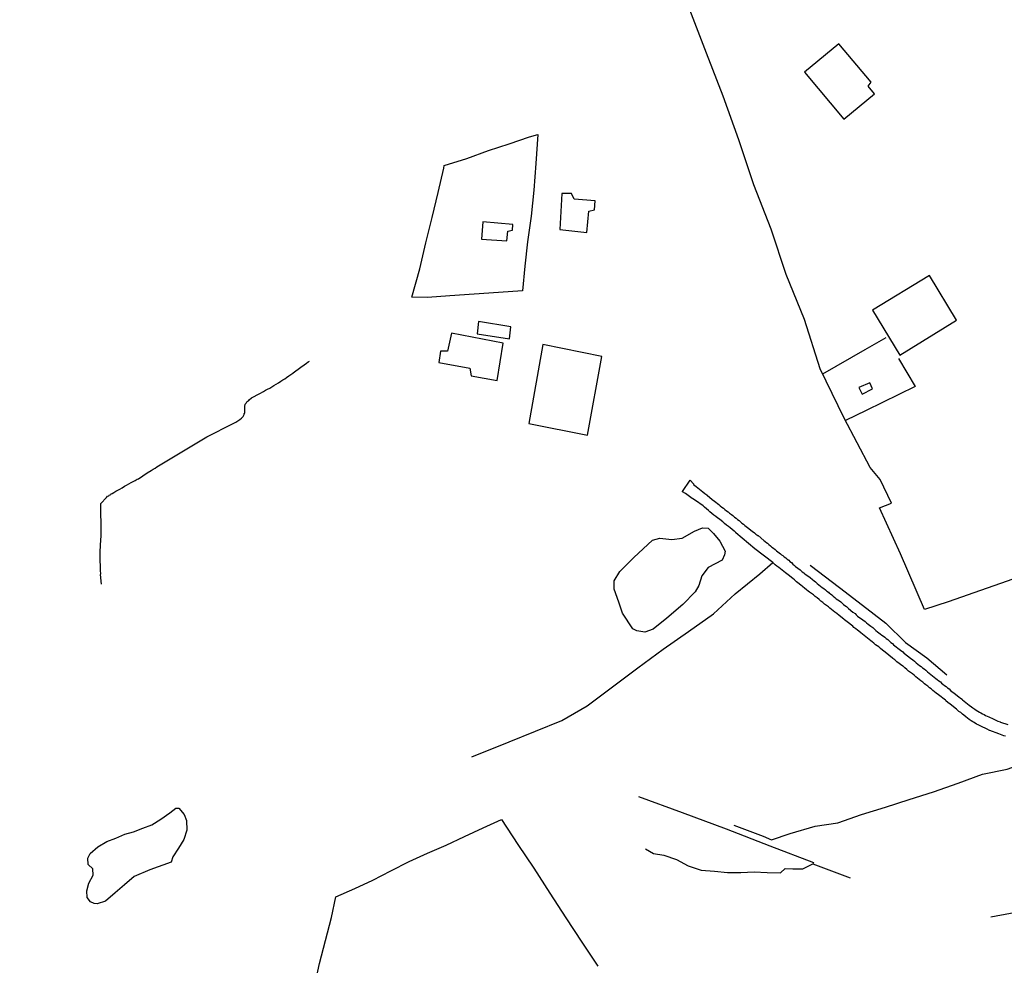
# Model space of a CAD drawing. Units: millimetres. Extents: x 180721 to 183136, y 1665964 to 1668741.
# Drawn here: x 182457 to 182621, y 1667409 to 1667567 of the extents above; entities that cross this region are included whole.
import ezdxf

# ---------------------------------------------------------------- set-up
doc = ezdxf.new("R2010")
doc.units = ezdxf.units.MM
for name, color, linetype in [('IMAGEM', 7, 'Continuous'), ('V-EDIFICACAO', 2, 'Continuous'), ('V-LAGOA', 5, 'Continuous'), ('V-LOTE', 1, 'Continuous'), ('V-REFERENCIA', 2, 'Continuous'), ('V-TALVEGUE', 7, 'Continuous'), ('V-VALETA', 6, 'Continuous')]:
    doc.layers.add(name, color=color, linetype=linetype)
picture_1 = doc.add_image_def('image1.jpg', size_in_pixel=(4023, 4627))

msp = doc.modelspace()

# ---------------------------------------------------------------- linework, layer by layer
at = {"layer": 'V-EDIFICACAO'}
for points in [[(182593.68, 1667563.05), (182587.95, 1667558.27), (182594.53, 1667550.43), (182599.63, 1667554.69), (182598.61, 1667555.93), (182599.07, 1667556.63), (182593.68, 1667563.05)], [(182547.34, 1667537.99), (182546.99, 1667531.96), (182551.51, 1667531.5), (182551.84, 1667535.07), (182552.81, 1667535.25), (182552.91, 1667536.76), (182549.39, 1667537.05), (182548.97, 1667538.02), (182547.34, 1667537.99)], [(182534.09, 1667533.26), (182533.87, 1667530.35), (182538.13, 1667530.07), (182538.29, 1667531.69), (182539.06, 1667531.89), (182539.15, 1667532.82), (182534.09, 1667533.26)], [(182599.34, 1667518.47), (182603.91, 1667510.94), (182613.4, 1667516.83), (182608.86, 1667524.31), (182599.34, 1667518.47)], [(182533.4, 1667516.59), (182533.17, 1667514.53), (182538.58, 1667513.68), (182538.79, 1667515.72), (182533.4, 1667516.59)], [(182528.86, 1667514.65), (182528.19, 1667511.65), (182527.03, 1667511.61), (182526.73, 1667509.75), (182531.94, 1667508.8), (182532.14, 1667507.53), (182536.5, 1667506.75), (182537.5, 1667512.98), (182528.86, 1667514.65)], [(182544.14, 1667512.77), (182544.14, 1667512.77), (182541.8, 1667499.51), (182551.6, 1667497.6), (182554.04, 1667510.75), (182544.14, 1667512.77)], [(182597.05, 1667505.56), (182597.58, 1667504.44), (182599.33, 1667505.31), (182598.89, 1667506.34), (182597.05, 1667505.56)]]:
    msp.add_lwpolyline(points, close=True, dxfattribs=at)
at = {"layer": 'V-LAGOA'}
for points in [[(182559.85, 1667464.87), (182559.21, 1667465.22), (182557.5, 1667467.84), (182556.86, 1667469.65), (182556.06, 1667471.81), (182556.06, 1667473.25), (182557.04, 1667474.8), (182559.39, 1667477.12), (182562.5, 1667480.03), (182563.7, 1667480.36), (182565.73, 1667480.14), (182567.45, 1667480.35), (182569.53, 1667481.51), (182570.85, 1667482.07), (182571.82, 1667482.04), (182572.71, 1667481.15), (182573.79, 1667479.85), (182574.65, 1667478.19), (182574.54, 1667477.56), (182574.17, 1667476.67), (182571.84, 1667475.46), (182570.74, 1667474.04), (182570.24, 1667472.46), (182569.63, 1667471.38), (182567.58, 1667469.26), (182564.89, 1667467), (182562.62, 1667465.13), (182561.19, 1667464.66), (182559.85, 1667464.87)], [(182469.04, 1667419.25), (182468.44, 1667419.56), (182467.91, 1667420.29), (182467.83, 1667421.38), (182468.19, 1667422.65), (182468.87, 1667424.02), (182468.81, 1667425.08), (182468.06, 1667425.81), (182467.98, 1667426.82), (182468.38, 1667427.6), (182469.68, 1667428.73), (182471.19, 1667429.62), (182472.68, 1667430.18), (182474.17, 1667430.84), (182475.66, 1667431.27), (182477.18, 1667431.86), (182478.7, 1667432.43), (182480.22, 1667433.35), (182481.73, 1667434.44), (182482.7, 1667435.22), (182483.22, 1667435.22), (182484.14, 1667434.16), (182484.51, 1667433.17), (182484.54, 1667431.52), (182484.04, 1667429.96), (182483.19, 1667428.53), (182482.23, 1667427.08), (182481.94, 1667426.18), (182478.38, 1667424.91), (182475.73, 1667423.79), (182474.11, 1667422.36), (182472.55, 1667421.04), (182470.98, 1667419.66), (182469.56, 1667419.18), (182469.04, 1667419.25)]]:
    msp.add_lwpolyline(points, close=True, dxfattribs=at)
at = {"layer": 'V-LOTE'}
for points in [[(182651.13, 1667483.13), (182644.77, 1667480.94), (182638.05, 1667478.89), (182631.53, 1667476.6), (182625.01, 1667474.31), (182618.49, 1667472.02), (182611.97, 1667469.73), (182608, 1667468.41), (182604, 1667477.74), (182600.51, 1667485.42), (182602.51, 1667486.21), (182600.58, 1667490.16), (182598.95, 1667492.18), (182594.59, 1667500.43), (182590.57, 1667508.68), (182587.95, 1667516.93), (182584.89, 1667524.46), (182582.36, 1667532.04), (182579.45, 1667539.43), (182576.92, 1667546.96), (182574.3, 1667554.25), (182571.53, 1667561.49), (182568.76, 1667568.73)], [(182522.23, 1667520.64), (182523.56, 1667525.38), (182524.58, 1667529.72), (182525.6, 1667533.97), (182526.62, 1667538.19), (182527.55, 1667542.24), (182527.61, 1667542.69), (182531.44, 1667543.84), (182535.04, 1667545.18), (182538.49, 1667546.32), (182541.94, 1667547.46), (182543.32, 1667547.88), (182542.99, 1667543.02), (182542.62, 1667538.56), (182542.2, 1667534.19), (182541.56, 1667529.92), (182541.16, 1667525.82), (182540.76, 1667521.72), (182536.7, 1667521.44), (182532.64, 1667521.16), (182528.58, 1667520.88), (182524.84, 1667520.6), (182522.23, 1667520.64)], [(182590.98, 1667507.83), (182598.1, 1667511.92), (182601.59, 1667513.92)], [(182603.66, 1667510.4), (182606.48, 1667505.71), (182598.24, 1667501.71), (182594.8, 1667500.03)], [(182560.13, 1667437.14), (182567.47, 1667434.47), (182574.81, 1667431.75), (182582.15, 1667428.93), (182589.44, 1667426.11), (182589.31, 1667425.92), (182595.58, 1667423.54)], [(182505.94, 1667405.41), (182506.79, 1667409.25), (182507.79, 1667413.09), (182508.79, 1667416.93), (182509.48, 1667420.36), (182512.67, 1667421.79), (182515.67, 1667423.17), (182518.71, 1667424.72), (182521.78, 1667426.27), (182524.87, 1667427.7), (182527.96, 1667429.01), (182531.05, 1667430.49), (182534.14, 1667431.92), (182537.23, 1667433.33), (182539.94, 1667429.13), (182542.65, 1667425.17), (182545.33, 1667420.97), (182548.01, 1667416.89), (182550.69, 1667412.81), (182553.37, 1667408.76)], [(182619.12, 1667417.06), (182628.99, 1667418.89), (182636.62, 1667420.07), (182644.25, 1667421.44), (182651.23, 1667422.38)]]:
    msp.add_lwpolyline(points, dxfattribs=at)
at = {"layer": 'V-REFERENCIA'}
msp.add_lwpolyline([(182621.58, 1667447.23), (182621.32, 1667447.3), (182621.01, 1667447.39), (182620.71, 1667447.52), (182620.47, 1667447.63), (182618.94, 1667448.21), (182618.9, 1667448.22), (182618.52, 1667448.41), (182617.42, 1667448.9), (182616.99, 1667449.12), (182616.72, 1667449.27), (182616.34, 1667449.51), (182616.08, 1667449.66), (182615.83, 1667449.83), (182615.51, 1667450.05), (182615.23, 1667450.24), (182614.91, 1667450.5), (182614.61, 1667450.74), (182614.39, 1667450.94), (182614.11, 1667451.18), (182613.78, 1667451.39), (182613.48, 1667451.63), (182613.37, 1667451.74), (182612.31, 1667452.58), (182612.31, 1667452.58), (182611.94, 1667452.89), (182611.61, 1667453.17), (182611.53, 1667453.26), (182610.38, 1667454.14), (182609.99, 1667454.46), (182609.69, 1667454.68), (182609.41, 1667454.9), (182609.11, 1667455.16), (182608.86, 1667455.33), (182608.56, 1667455.59), (182608.24, 1667455.83), (182608, 1667456.02), (182607.74, 1667456.26), (182607.43, 1667456.5), (182607.15, 1667456.74), (182606.85, 1667456.96), (182606.57, 1667457.17), (182606.29, 1667457.43), (182605.99, 1667457.65), (182605.68, 1667457.91), (182605.34, 1667458.13), (182605.05, 1667458.39), (182604.71, 1667458.66), (182604.49, 1667458.88), (182604.38, 1667458.95), (182603.41, 1667459.7), (182603.04, 1667460.01), (182602.74, 1667460.25), (182602.67, 1667460.31), (182601.42, 1667461.31), (182600.99, 1667461.63), (182600.66, 1667461.89), (182600.36, 1667462.16), (182600.12, 1667462.33), (182599.82, 1667462.52), (182599.56, 1667462.78), (182599.28, 1667463), (182599.06, 1667463.19), (182598.78, 1667463.43), (182598.47, 1667463.62), (182598.21, 1667463.84), (182597.93, 1667464.08), (182597.63, 1667464.32), (182597.35, 1667464.55), (182597.03, 1667464.8), (182596.78, 1667464.97), (182596.5, 1667465.2), (182596.22, 1667465.42), (182596.01, 1667465.64), (182595.05, 1667466.35), (182594.64, 1667466.7), (182594.53, 1667466.81), (182593.71, 1667467.43), (182593.34, 1667467.74), (182593.02, 1667467.98), (182592.72, 1667468.21), (182592.44, 1667468.43), (182592.19, 1667468.65), (182591.93, 1667468.86), (182591.61, 1667469.08), (182591.31, 1667469.32), (182591.02, 1667469.58), (182590.68, 1667469.84), (182590.37, 1667470.1), (182590.03, 1667470.36), (182589.7, 1667470.62), (182589.43, 1667470.86), (182589.1, 1667471.12), (182588.8, 1667471.33), (182588.56, 1667471.52), (182588.26, 1667471.74), (182587.95, 1667472), (182587.67, 1667472.24), (182587.56, 1667472.35), (182586.61, 1667473.06), (182586.24, 1667473.37), (182586, 1667473.61), (182585.18, 1667474.21), (182584.77, 1667474.54), (182584.45, 1667474.78), (182584.19, 1667475.01), (182583.91, 1667475.23), (182583.64, 1667475.45), (182583.32, 1667475.68), (182583.04, 1667475.92), (182582.62, 1667476.28), (182579.65, 1667478.57), (182576.47, 1667481.27), (182576.46, 1667481.31), (182576.35, 1667481.42), (182576.29, 1667481.44), (182576.22, 1667481.51), (182576.15, 1667481.55), (182575.83, 1667481.81), (182575.52, 1667482.07), (182575.22, 1667482.33), (182574.88, 1667482.55), (182574.57, 1667482.81), (182574.25, 1667483.07), (182574.03, 1667483.26), (182574.03, 1667483.26), (182573.69, 1667483.52), (182573.42, 1667483.72), (182573.1, 1667483.98), (182572.77, 1667484.23), (182572.45, 1667484.51), (182572.09, 1667484.78), (182571.87, 1667484.99), (182571.54, 1667485.25), (182571.22, 1667485.53), (182570.96, 1667485.77), (182569.68, 1667486.68), (182569.23, 1667486.94), (182569.16, 1667486.97), (182568.02, 1667487.83), (182567.54, 1667488.13), (182567.52, 1667488.15), (182568.79, 1667490.04), (182569.37, 1667489.42), (182569.38, 1667489.36), (182569.59, 1667489.17), (182569.79, 1667488.98), (182570.91, 1667488.13), (182571.26, 1667487.83), (182571.59, 1667487.61), (182571.63, 1667487.55), (182572.49, 1667486.85), (182572.86, 1667486.57), (182573.12, 1667486.36), (182573.38, 1667486.14), (182573.6, 1667485.97), (182573.81, 1667485.77), (182574.12, 1667485.56), (182574.36, 1667485.38), (182574.62, 1667485.16), (182574.88, 1667484.95), (182575.14, 1667484.75), (182575.4, 1667484.52), (182575.7, 1667484.32), (182575.96, 1667484.13), (182576.22, 1667483.89), (182576.48, 1667483.7), (182576.72, 1667483.48), (182576.98, 1667483.31), (182577.21, 1667483.11), (182577.45, 1667482.87), (182577.71, 1667482.68), (182577.95, 1667482.46), (182578.19, 1667482.31), (182578.38, 1667482.12), (182579.18, 1667481.51), (182579.55, 1667481.23), (182579.81, 1667481.03), (182580.1, 1667480.83), (182580.16, 1667480.79), (182581.11, 1667479.99), (182581.28, 1667479.86), (182581.3, 1667479.82), (182581.37, 1667479.78), (182581.41, 1667479.73), (182581.48, 1667479.69), (182581.72, 1667479.5), (182581.96, 1667479.28), (182582.22, 1667479.06), (182582.48, 1667478.85), (182582.76, 1667478.67), (182583, 1667478.46), (182583.26, 1667478.22), (182583.47, 1667478.07), (182583.69, 1667477.89), (182583.91, 1667477.74), (182584.1, 1667477.59), (182584.31, 1667477.44), (182584.53, 1667477.24), (182584.79, 1667477.05), (182585.03, 1667476.85), (182585.29, 1667476.68), (182585.48, 1667476.48), (182585.76, 1667476.27), (182586, 1667476.03), (182586.28, 1667475.81), (182586.44, 1667475.64), (182587.21, 1667475.06), (182587.56, 1667474.75), (182587.84, 1667474.54), (182588, 1667474.39), (182588.89, 1667473.76), (182589.25, 1667473.43), (182589.53, 1667473.24), (182589.79, 1667473.04), (182590.05, 1667472.8), (182590.33, 1667472.56), (182590.61, 1667472.33), (182590.89, 1667472.13), (182591.16, 1667471.92), (182591.44, 1667471.7), (182591.68, 1667471.48), (182591.96, 1667471.31), (182592.09, 1667471.14), (182592.31, 1667471.03), (182592.5, 1667470.86), (182592.5, 1667470.86), (182592.74, 1667470.66), (182593, 1667470.44), (182593.26, 1667470.23), (182593.5, 1667470.05), (182593.78, 1667469.86), (182593.99, 1667469.69), (182594.23, 1667469.47), (182594.47, 1667469.28), (182594.68, 1667469.1), (182594.94, 1667468.91), (182595.25, 1667468.67), (182595.31, 1667468.58), (182596.03, 1667468), (182596.42, 1667467.74), (182596.61, 1667467.56), (182596.83, 1667467.33), (182597.7, 1667466.7), (182598.08, 1667466.42), (182598.34, 1667466.18), (182598.58, 1667465.99), (182598.8, 1667465.81), (182599.06, 1667465.62), (182599.36, 1667465.4), (182599.62, 1667465.18), (182599.88, 1667464.92), (182600.14, 1667464.71), (182600.36, 1667464.53), (182600.62, 1667464.38), (182600.88, 1667464.16), (182601.14, 1667463.95), (182601.38, 1667463.78), (182601.59, 1667463.58), (182601.88, 1667463.39), (182602.11, 1667463.17), (182602.39, 1667462.93), (182602.65, 1667462.72), (182602.85, 1667462.52), (182604.02, 1667461.63), (182604.38, 1667461.33), (182604.64, 1667461.07), (182604.67, 1667461.05), (182605.68, 1667460.29), (182606.05, 1667460.01), (182606.35, 1667459.77), (182606.61, 1667459.53), (182606.92, 1667459.29), (182607.2, 1667459.08), (182607.46, 1667458.88), (182607.7, 1667458.69), (182607.95, 1667458.49), (182608.24, 1667458.26), (182608.52, 1667458.02), (182608.82, 1667457.8), (182609.08, 1667457.56), (182609.38, 1667457.32), (182609.65, 1667457.11), (182609.91, 1667456.89), (182610.15, 1667456.7), (182610.41, 1667456.5), (182610.67, 1667456.31), (182610.88, 1667456.13), (182611.11, 1667455.94), (182611.37, 1667455.72), (182611.66, 1667455.55), (182611.87, 1667455.35), (182612.13, 1667455.14), (182612.35, 1667454.9), (182613.2, 1667454.29), (182613.52, 1667454.01), (182613.76, 1667453.82), (182614.02, 1667453.6), (182614.3, 1667453.41), (182614.37, 1667453.34), (182615.47, 1667452.41), (182615.86, 1667452.15), (182616.1, 1667451.98), (182616.42, 1667451.78), (182616.68, 1667451.61), (182616.94, 1667451.44), (182617.2, 1667451.28), (182617.46, 1667451.13), (182617.72, 1667450.98), (182617.98, 1667450.85), (182618.24, 1667450.72), (182618.5, 1667450.59), (182618.76, 1667450.46), (182619.02, 1667450.37), (182619.28, 1667450.24), (182619.39, 1667450.18), (182620.28, 1667449.77), (182620.67, 1667449.62), (182620.73, 1667449.6), (182621.97, 1667449.21)], dxfattribs=at)
at = {"layer": 'V-TALVEGUE'}
msp.add_lwpolyline([(182470.26, 1667472.68), (182470.13, 1667474.3), (182470.2, 1667474.39), (182470.16, 1667474.56), (182470.13, 1667474.76), (182470.13, 1667475.15), (182470.13, 1667475.58), (182470.11, 1667475.97), (182470.07, 1667476.36), (182470.07, 1667476.75), (182470.09, 1667477.18), (182470.09, 1667477.57), (182470.09, 1667477.96), (182470.07, 1667478.15), (182470.2, 1667480.08), (182470.24, 1667480.69), (182470.24, 1667481.08), (182470.22, 1667481.47), (182470.22, 1667481.9), (182470.24, 1667482.29), (182470.24, 1667482.68), (182470.24, 1667483.07), (182470.22, 1667483.46), (182470.18, 1667483.85), (182470.18, 1667484.24), (182470.16, 1667484.63), (182470.16, 1667485.06), (182470.16, 1667485.45), (182470.16, 1667485.84), (182470.16, 1667486.16), (182471.11, 1667487.18), (182471.3, 1667487.38), (182471.52, 1667487.44), (182471.58, 1667487.55), (182471.72, 1667487.59), (182471.85, 1667487.66), (182471.89, 1667487.75), (182472.06, 1667487.83), (182472.37, 1667488.01), (182472.71, 1667488.22), (182473.02, 1667488.39), (182473.38, 1667488.57), (182473.77, 1667488.8), (182474.14, 1667489.04), (182474.48, 1667489.24), (182474.88, 1667489.43), (182475.24, 1667489.67), (182475.57, 1667489.82), (182475.91, 1667490.02), (182476.26, 1667490.21), (182476.46, 1667490.3), (182477.95, 1667491.27), (182478.6, 1667491.66), (182478.94, 1667491.88), (182479.25, 1667492.07), (182479.57, 1667492.29), (182487.91, 1667497.31), (182492.32, 1667499.51), (182492.76, 1667499.78), (182493.1, 1667500), (182493.41, 1667500.19), (182493.71, 1667500.43), (182493.97, 1667500.73), (182494.17, 1667501.06), (182494.16, 1667501.19), (182494.25, 1667501.25), (182494.3, 1667501.56), (182494.3, 1667501.95), (182494.3, 1667502.38), (182494.34, 1667502.77), (182494.49, 1667502.94), (182494.6, 1667503.14), (182494.71, 1667503.22), (182494.75, 1667503.25), (182494.81, 1667503.33), (182494.88, 1667503.35), (182494.99, 1667503.48), (182495.38, 1667503.85), (182496.78, 1667504.55), (182497.39, 1667504.89), (182497.71, 1667505.09), (182498.04, 1667505.26), (182498.43, 1667505.47), (182498.78, 1667505.67), (182499.12, 1667505.91), (182499.52, 1667506.12), (182499.92, 1667506.36), (182500.29, 1667506.62), (182500.61, 1667506.82), (182500.94, 1667507.03), (182501.26, 1667507.25), (182501.64, 1667507.53), (182501.98, 1667507.75), (182502.29, 1667507.94), (182502.39, 1667507.99), (182503.63, 1667508.94), (182504.21, 1667509.37), (182504.58, 1667509.63), (182504.9, 1667509.85), (182505.08, 1667509.98)], dxfattribs=at)
at = {"layer": 'V-VALETA'}
for points in [[(182532.24, 1667443.78), (182538.51, 1667446.28), (182542.93, 1667448.09), (182547.35, 1667449.87), (182551.54, 1667452.3), (182555.79, 1667455.52), (182560.04, 1667458.65), (182564.29, 1667461.78), (182568.51, 1667464.74), (182572.73, 1667467.7), (182576.36, 1667471.07), (182580.46, 1667474.41), (182582.62, 1667476.28)], [(182588.87, 1667475.86), (182593.78, 1667472.1), (182597.65, 1667469.14), (182601.52, 1667466.16), (182604.83, 1667462.91), (182608.4, 1667460.34), (182611.77, 1667457.53)], [(182576.09, 1667432.34), (182581.01, 1667430.54), (182582.44, 1667429.91), (182585.53, 1667430.97), (182589.73, 1667432.22), (182593.54, 1667432.74), (182597.5, 1667434.14), (182601.49, 1667435.39), (182605.48, 1667436.64), (182609.53, 1667437.92), (182613.64, 1667439.41), (182617.75, 1667440.9), (182621.86, 1667441.71), (182626.32, 1667443.35), (182630.84, 1667445.22)], [(182561.34, 1667428.4), (182562.65, 1667427.65), (182564.38, 1667427.34), (182566.51, 1667426.64), (182568.46, 1667425.56), (182570.66, 1667424.83), (182572.86, 1667424.66), (182575.06, 1667424.46), (182577.28, 1667424.45), (182579.5, 1667424.56), (182581.7, 1667424.42), (182583.9, 1667424.4), (182584.7, 1667425.11), (182585.98, 1667425.08), (182587.67, 1667425.06), (182589.31, 1667425.92)]]:
    msp.add_lwpolyline(points, dxfattribs=at)

# ---------------------------------------------------------------- referenced raster images: frames only (the image files are external)
at = {"layer": 'IMAGEM'}
image = msp.add_image(picture_1, insert=(180722.13, 1665964.43), size_in_units=(2414.19, 2776.65), dxfattribs=at)
image.dxf.flags = 7

doc.saveas('drawing.dxf')
